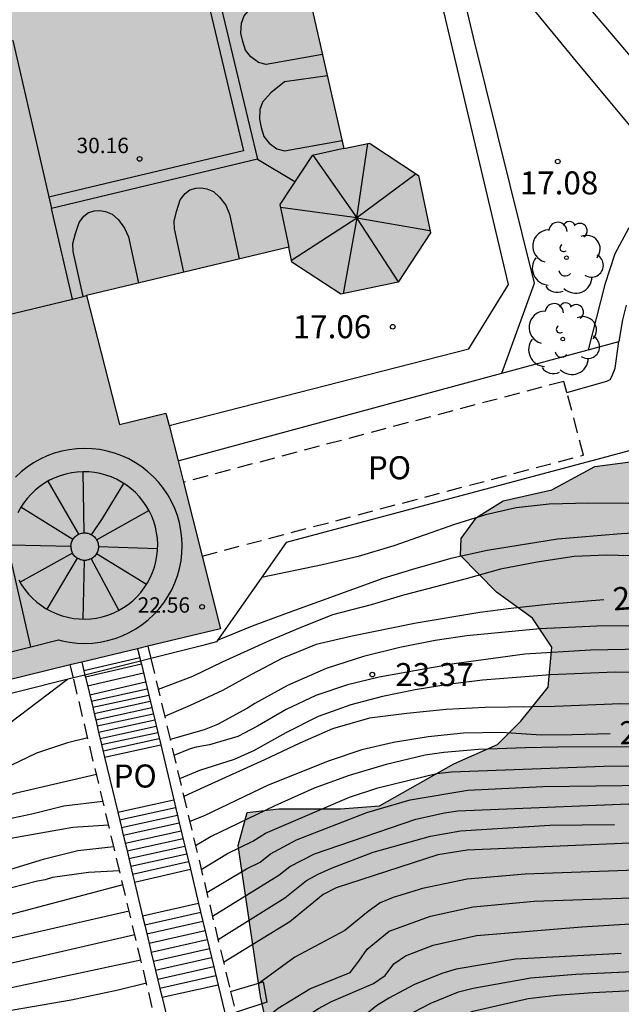
# Model space of a CAD drawing. Units: millimetres. Extents: x 581694 to 582046, y 4796040 to 4796291.
# Drawn here: x 581916 to 581936, y 4796219 to 4796251 of the extents above; entities that cross this region are included whole.
import ezdxf

# ---------------------------------------------------------------- set-up
doc = ezdxf.new("R2010")
doc.units = ezdxf.units.MM
doc.linetypes.add('TRAZOS_NORMALES', pattern=[0.75, 0.5, -0.25])
for name, color, linetype in [('020104', 34, 'Continuous'), ('020204', 9, 'Continuous'), ('020307', 24, 'Continuous'), ('020308', 9, 'Continuous'), ('060110', 9, 'Continuous'), ('060117', 9, 'Continuous'), ('060141', 9, 'Continuous'), ('070105', 6, 'Continuous'), ('070108', 9, 'VALLA'), ('080109', 9, 'Continuous'), ('080110', 9, 'Continuous'), ('080121', 9, 'TRAZOS_NORMALES'), ('080125', 6, 'Continuous'), ('080201', 9, 'Continuous'), ('080303', 9, 'Continuous'), ('080316', 9, 'Continuous'), ('100106', 63, 'Continuous'), ('100107', 3, 'Continuous'), ('100202', 3, 'Continuous'), ('990501', 21, 'Continuous'), ('990504', 63, 'Continuous')]:
    doc.layers.add(name, color=color, linetype=linetype)
doc.layers.add('020105', color=24, linetype='Continuous', lineweight=30)
doc.layers.add('080111', color=7, linetype='Continuous', lineweight=30)
doc.styles.add('ARIAL', font='ARIAL.TTF', dxfattribs={"height": 1})
doc.styles.add('ARIALI', font='ARIALI.TTF', dxfattribs={"height": 1})
doc.linetypes.add('VALLA', pattern='A,1,[200,DONOSTI.shx,S=0.1,R=0,X=0,Y=0],1', length=2)

# ---------------------------------------------------------------- blocks, each defined once
blk = doc.blocks.new('ARBOL')
blk.add_circle((0, 0), 0.0587)
for centre, radius, start, end in [((-0.28, 0.855), 0.3, 359.2878, 173.6078), ((0.097, 0.97), 0.21, 23.1565, 160.4665), ((0.438, 0.881), 0.24, 301.578, 139.328), ((-0.564, 0.381), 0.532, 92.28, 254.58), ((0.656, 0.288), 0.443, 319.8556, 114.7656), ((-0.091, 0.321), 0.12, 119.14, 310.56), ((0.819, -0.249), 0.383, 235.5275, 62.0275), ((-0.556, -0.339), 0.555, 142.64, 266.54), ((-0.039, -0.384), 0.21, 189.64, 323.88), ((0.299, -0.624), 0.532, 224.67, 0.24), ((-0.301, -0.676), 0.45, 213.78, 295.32)]:
    blk.add_arc(centre, radius, start, end)
blk = doc.blocks.new('COTAPU')
blk.add_circle((0, 0), 0.075)
blk = doc.blocks.new('PUNTO')
blk.add_circle((0, 0), 0.075)

msp = doc.modelspace()

# ---------------------------------------------------------------- hatches: boundary and pattern name
at = {"layer": '990501'}
msp.add_hatch(color=256, dxfattribs=at).paths.add_polyline_path([(581918.228, 4796230.139), (581917.851, 4796230.048), (581915.687, 4796229.526), (581915.475, 4796230.363), (581913.383, 4796229.862), (581912.499, 4796233.627), (581912.349, 4796234.266), (581912.136, 4796235.174), (581914.137, 4796235.659), (581914.009, 4796236.163), (581913.92, 4796236.518), (581915.513, 4796236.91), (581914.431, 4796241.127), (581907.877, 4796239.551), (581908.001, 4796238.987), (581906.976, 4796237.382), (581905.116, 4796236.973), (581903.512, 4796237.998), (581903.103, 4796239.857), (581904.128, 4796241.462), (581904.731, 4796241.595), (581902.388, 4796251.364), (581901.608, 4796251.182), (581899.796, 4796252.311), (581899.312, 4796254.389), (581900.44, 4796256.201), (581902.52, 4796256.685), (581904.332, 4796255.556), (581904.532, 4796254.697), (581912.809, 4796256.681), (581921.146, 4796258.679), (581920.979, 4796259.728), (581922.232, 4796261.453), (581924.338, 4796261.786), (581926.063, 4796260.532), (581926.397, 4796258.426), (581925.144, 4796256.701), (581924.548, 4796256.607), (581926.763, 4796246.863), (581927.591, 4796247.037), (581929.187, 4796245.991), (581929.576, 4796244.118), (581928.53, 4796242.517), (581926.663, 4796242.125), (581925.067, 4796243.171), (581924.966, 4796243.659), (581918.383, 4796242.076), (581919.458, 4796237.882), (581920.967, 4796238.253), (581921.071, 4796237.843), (581921.36, 4796236.7), (581921.537, 4796236), (581922.146, 4796233.593), (581922.743, 4796231.23), (581920.376, 4796230.658), (581920.044, 4796230.578)])
at = {"layer": '990504'}
msp.add_hatch(color=256, dxfattribs=at).paths.add_polyline_path([(581935.886, 4796201.486), (581935.726, 4796203.094), (581935.55, 4796203.926), (581935.134, 4796204.55), (581934.606, 4796205.126), (581932.726, 4796205.766), (581927.127, 4796209.662), (581925.487, 4796212.75), (581924.047, 4796219.254), (581923.319, 4796224.166), (581923.607, 4796225.246), (581924.639, 4796225.366), (581926.655, 4796225.366), (581927.919, 4796225.462), (581930.343, 4796226.83), (581931.759, 4796227.462), (581932.527, 4796228.222), (581933.415, 4796229.325), (581933.535, 4796230.629), (581932.903, 4796231.573), (581931.727, 4796232.421), (581930.559, 4796233.613), (581930.575, 4796234.165), (581931.079, 4796234.853), (581931.951, 4796235.397), (581933.527, 4796235.749), (581934.935, 4796236.517), (581937.247, 4796236.821), (581937.983, 4796237.077), (581938.703, 4796236.709), (581939.191, 4796236.173), (581939.991, 4796235.701), (581941.023, 4796235.445), (581941.575, 4796235.237), (581942.447, 4796235.133), (581943.103, 4796234.733), (581943.335, 4796233.941), (581943.215, 4796233.429), (581942.575, 4796233.093), (581941.599, 4796232.877), (581941.207, 4796232.421), (581940.911, 4796231.917), (581941.255, 4796227.837), (581942.734, 4796225.037), (581944.014, 4796224.629), (581944.414, 4796224.629), (581945.31, 4796223.885), (581946.302, 4796220.789), (581946.67, 4796219.813), (581946.822, 4796218.789), (581946.19, 4796218.158), (581945.638, 4796216.822), (581944.526, 4796216.926), (581943.558, 4796217.126), (581942.078, 4796217.062), (581940.198, 4796216.022), (581939.958, 4796215.654), (581939.67, 4796212.118), (581940.118, 4796209.15), (581941.51, 4796207.582), (581943.23, 4796206.982), (581944.078, 4796206.902), (581944.798, 4796206.91), (581945.678, 4796207.03), (581947.926, 4796207.102), (581948.39, 4796206.894), (581948.798, 4796206.582), (581948.99, 4796205.926), (581948.958, 4796205.47), (581948.262, 4796205.19), (581945.182, 4796204.854), (581943.414, 4796204.854), (581941.678, 4796204.79), (581940.734, 4796204.086), (581939.79, 4796200.694), (581939.926, 4796199.446), (581940.182, 4796197.838), (581941.55, 4796195.726), (581943.126, 4796194.086), (581944.534, 4796192.91), (581944.942, 4796192.31), (581945.55, 4796191.582), (581944.926, 4796190.79), (581943.134, 4796189.622), (581941.942, 4796189.31), (581940.446, 4796189.11), (581939.246, 4796189.334), (581938.494, 4796189.886), (581938.31, 4796190.982), (581937.55, 4796193.55), (581936.814, 4796196.79)])

# ---------------------------------------------------------------- linework, layer by layer
at = {"layer": '020104', "flags": 128}
for points, elevation in [([(581943.915, 4796234.651), (581942.885, 4796234.784), (581940.634, 4796234.953), (581939.625, 4796235.059), (581936.037, 4796235.305), (581934.736, 4796235.314), (581933.45, 4796235.287), (581932.365, 4796235.162), (581931.37, 4796234.939), (581930.36, 4796234.619), (581928.385, 4796233.927), (581927.226, 4796233.578), (581926.066, 4796233.312), (581924.081, 4796232.899)], 21), ([(581944.128, 4796233.798), (581941.674, 4796234.18), (581940.515, 4796234.286), (581938.384, 4796234.38), (581937.345, 4796234.404), (581935.789, 4796234.317), (581933.718, 4796234.141), (581931.429, 4796233.779), (581930.24, 4796233.512), (581928.998, 4796233.162), (581928.026, 4796232.865), (581924.823, 4796231.705), (581923.776, 4796231.311), (581922.638, 4796230.84)], 21.5), ([(581944.184, 4796233.119), (581942.99, 4796233.166), (581939.784, 4796233.359), (581939.054, 4796233.435), (581937.618, 4796233.528), (581936.46, 4796233.589), (581935.308, 4796233.621), (581934.254, 4796233.578), (581933.05, 4796233.401), (581931.86, 4796233.171), (581930.738, 4796232.852), (581928.696, 4796232.324), (581927.649, 4796232.006), (581926.385, 4796231.686), (581925.337, 4796231.262), (581924.327, 4796230.83), (581922.793, 4796230.137), (581921.835, 4796229.675), (581920.712, 4796229.253)], 22), ([(581941.367, 4796231.378), (581938.685, 4796231.322), (581934.999, 4796231.314), (581933.145, 4796231.227), (581930.767, 4796231), (581929.727, 4796230.845), (581928.583, 4796230.616), (581927.401, 4796230.319), (581926.181, 4796229.932), (581924.924, 4796229.381), (581923.861, 4796228.799), (581923.622, 4796228.643), (581922.649, 4796228.106), (581922.207, 4796227.935), (581921.104, 4796227.617)], 23), ([(581941.534, 4796230.706), (581939.335, 4796230.716), (581938.221, 4796230.695), (581937.219, 4796230.652), (581935.918, 4796230.557), (581934.788, 4796230.529), (581932.657, 4796230.398), (581930.346, 4796230.082), (581929.06, 4796229.86), (581927.908, 4796229.652), (581926.883, 4796229.4), (581925.843, 4796229.058), (581924.885, 4796228.596), (581923.95, 4796228.059), (581923.306, 4796227.724), (581922.379, 4796227.449), (581921.945, 4796227.367), (581921.75, 4796227.315), (581921.227, 4796227.103)], 23.5), ([(581941.734, 4796229.903), (581940.737, 4796229.846), (581939.473, 4796229.811), (581938.366, 4796229.821), (581936.759, 4796229.793), (581935.592, 4796229.81), (581933.484, 4796229.724), (581931.27, 4796229.55), (581930.216, 4796229.424), (581929.086, 4796229.239), (581928.017, 4796229.017), (581926.984, 4796228.75), (581925.922, 4796228.37), (581924.874, 4796227.834), (581923.841, 4796227.267), (581923.183, 4796226.969), (581922.053, 4796226.612), (581921.41, 4796226.335)], 24), ([(581941.949, 4796229.042), (581940.63, 4796228.934), (581939.314, 4796228.847), (581936.816, 4796228.776), (581935.769, 4796228.778), (581933.631, 4796228.692), (581931.365, 4796228.667), (581930.094, 4796228.595), (581928.815, 4796228.47), (581927.589, 4796228.315), (581926.384, 4796227.973), (581925.322, 4796227.504), (581924.177, 4796226.96), (581922.209, 4796226.074), (581921.548, 4796225.761)], 24.5), ([(581918.419, 4796227.675), (581917.765, 4796227.509), (581916.755, 4796227.174), (581915.648, 4796226.645), (581914.548, 4796226.251), (581913.546, 4796225.954), (581912.498, 4796225.694), (581908.931, 4796225.064), (581907.794, 4796224.917), (581906.822, 4796224.814), (581905.776, 4796224.756), (581903.398, 4796224.58), (581902.298, 4796224.522), (581901.259, 4796224.494), (581898.986, 4796224.483), (581897.887, 4796224.433), (581895.643, 4796224.287), (581894.574, 4796224.244)], 23), ([(581942.319, 4796227.559), (581939.77, 4796227.33), (581938.275, 4796227.348), (581937.138, 4796227.387), (581933.729, 4796227.371), (581932.674, 4796227.351), (581931.142, 4796227.294), (581930.012, 4796227.198), (581929.407, 4796227.11), (581928.135, 4796226.805), (581926.93, 4796226.449), (581925.793, 4796226.032), (581924.514, 4796225.458), (581922.441, 4796224.46), (581921.93, 4796224.163)], 25.5), ([(581922.115, 4796223.391), (581922.97, 4796223.914), (581923.795, 4796224.313), (581924.202, 4796224.575), (581926.942, 4796225.748), (581927.87, 4796226.049), (581929.775, 4796226.51), (581930.262, 4796226.57), (581935.223, 4796226.753), (581938.304, 4796226.783), (581940.064, 4796226.92), (581942.396, 4796227.249)], 26), ([(581922.295, 4796222.637), (581923.587, 4796223.411), (581924.03, 4796223.624), (581924.369, 4796223.895), (581925.221, 4796224.35), (581927.502, 4796225.246), (581928.923, 4796225.657), (581930.8, 4796225.97), (581933.236, 4796226.088), (581936.693, 4796226.137), (581938.334, 4796226.218), (581939.805, 4796226.373), (581940.272, 4796226.502), (581942.477, 4796226.922)], 26.5), ([(581918.705, 4796226.478), (581916.043, 4796225.867), (581914.98, 4796225.532), (581913.319, 4796224.959), (581912.362, 4796224.759), (581911.143, 4796224.552), (581908.967, 4796224.369), (581908.301, 4796224.295), (581907.247, 4796224.23), (581906.193, 4796224.134), (581905.057, 4796224.091), (581902.956, 4796224.088), (581901.894, 4796224.045), (581899.509, 4796224.004), (581898.402, 4796224.006), (581897.348, 4796223.955), (581896.099, 4796223.928), (581894.117, 4796223.796)], 23.5), ([(581922.479, 4796221.871), (581924.642, 4796223.204), (581924.995, 4796223.488), (581925.803, 4796223.895), (581929.106, 4796225.027), (581930.032, 4796225.232), (581930.467, 4796225.3), (581937.364, 4796225.58), (581938.815, 4796225.781), (581940.121, 4796225.991), (581942.563, 4796226.58)], 27), ([(581942.88, 4796225.914), (581941.865, 4796225.545), (581938.424, 4796224.526), (581937.502, 4796224.356), (581937.034, 4796224.295), (581936.071, 4796224.244), (581930.77, 4796224.019), (581929.817, 4796223.864), (581926.511, 4796222.788), (581926.082, 4796222.578), (581924.998, 4796221.687), (581922.84, 4796220.361)], 28), ([(581923.425, 4796217.915), (581924.619, 4796218.867), (581925.655, 4796219.5), (581926.969, 4796220.031), (581927.249, 4796220.401), (581927.514, 4796220.794), (581928.232, 4796221.379), (581929.577, 4796221.871), (581930.971, 4796222.171), (581932.955, 4796222.36), (581937.379, 4796222.509), (581938.299, 4796222.609), (581941.673, 4796223.219), (581942.117, 4796223.361), (581942.522, 4796223.582), (581942.983, 4796223.939), (581943.075, 4796224.064), (581943.167, 4796224.247), (581943.332, 4796225.104), (581943.339, 4796225.333), (581943.305, 4796225.997)], 29), ([(581923.662, 4796216.925), (581925.163, 4796218.356), (581925.938, 4796218.858), (581926.355, 4796219.084), (581927.72, 4796219.676), (581928.105, 4796219.937), (581928.389, 4796220.31), (581928.766, 4796220.579), (581929.668, 4796220.918), (581931.081, 4796221.237), (581934.512, 4796221.516), (581939.425, 4796221.822), (581940.864, 4796222.092), (581941.31, 4796222.213), (581942.129, 4796222.618), (581942.89, 4796222.94), (581943.427, 4796223.443), (581943.65, 4796223.874), (581943.742, 4796224.103), (581943.808, 4796224.547), (581943.709, 4796226.097)], 29.5), ([(581943.026, 4796225.928), (581942.848, 4796225.445), (581942.632, 4796225.066), (581942.393, 4796224.778), (581941.813, 4796224.34), (581941.362, 4796224.201), (581939.932, 4796223.881), (581937.574, 4796223.431), (581936.587, 4796223.373), (581932.668, 4796223.239), (581930.77, 4796223.077), (581929.318, 4796222.766), (581928.37, 4796222.473), (581927.94, 4796222.303), (581927.552, 4796222.02), (581926.791, 4796221.401), (581925.166, 4796220.533), (581924.004, 4796219.69)], 28.5), ([(581918.915, 4796225.603), (581917.64, 4796225.453), (581916.593, 4796225.194), (581915.553, 4796224.971), (581912.276, 4796224.102), (581911.124, 4796223.812), (581910.07, 4796223.582), (581908.993, 4796223.382), (581907.916, 4796223.205), (581906.786, 4796223.065), (581905.68, 4796222.977), (581903.572, 4796222.973), (581901.366, 4796223.029), (581900.364, 4796223.031), (581898.009, 4796222.968), (581896.992, 4796222.917), (581895.878, 4796222.904), (581894.853, 4796222.868)], 24), ([(581919.1, 4796224.827), (581917.937, 4796224.75), (581915.918, 4796224.402), (581914.825, 4796224.142), (581913.711, 4796223.845), (581912.491, 4796223.473), (581910.053, 4796222.82), (581908.886, 4796222.545), (581907.749, 4796222.3), (581906.717, 4796222.16), (581904.572, 4796222.044), (581903.428, 4796222.031), (581899.084, 4796222.211), (581896.9, 4796222.244), (581895.786, 4796222.239), (581893.595, 4796222.139)], 24.5), ([(581924.169, 4796214.804), (581924.938, 4796215.52), (581928.361, 4796218.322), (581928.755, 4796218.6), (581929.588, 4796219.038), (581930.497, 4796219.401), (581930.969, 4796219.527), (581932.853, 4796219.863), (581934.317, 4796219.977), (581938.508, 4796220.175), (581939.475, 4796220.316), (581940.394, 4796220.517), (581941.762, 4796220.944), (581942.185, 4796221.115), (581942.597, 4796221.308), (581942.985, 4796221.548), (581943.353, 4796221.826), (581943.901, 4796222.338), (581944.588, 4796223.076), (581946.228, 4796224.766)], 30.5), ([(581919.456, 4796223.342), (581918.446, 4796223.285), (581917.272, 4796223.123), (581917.032, 4796223.056), (581916.785, 4796223.012), (581915.499, 4796222.677), (581914.436, 4796222.328), (581912.05, 4796221.584), (581911.078, 4796221.317), (581909.873, 4796221.027), (581908.811, 4796220.827), (581908.564, 4796220.798), (581907.48, 4796220.725), (581906.313, 4796220.6), (581905.094, 4796220.43), (581903.86, 4796220.342), (581902.501, 4796220.367), (581901.23, 4796220.444), (581897.656, 4796220.734), (581896.348, 4796220.76), (581895.271, 4796220.807), (581893.948, 4796220.824)], 25.5), ([(581924.388, 4796213.89), (581928.901, 4796217.779), (581929.287, 4796218.004), (581930.089, 4796218.428), (581930.954, 4796218.771), (581932.762, 4796219.189), (581933.681, 4796219.299), (581934.866, 4796219.384), (581938.288, 4796219.554), (581939.649, 4796219.773), (581942.828, 4796220.929), (581944.175, 4796221.721), (581944.861, 4796222.186), (581945.725, 4796222.708), (581946.533, 4796223.339)], 31), ([(581919.563, 4796222.893), (581910.982, 4796220.614), (581908.598, 4796220.127), (581907.645, 4796220.053), (581905.622, 4796219.808), (581903.711, 4796219.703), (581902.22, 4796219.747), (581896.811, 4796220.091), (581894.876, 4796220.24), (581891.96, 4796220.326), (581890.548, 4796220.454), (581889.145, 4796220.709), (581888.722, 4796220.863), (581888.309, 4796220.972), (581887.885, 4796221.14), (581886.467, 4796221.506), (581885.983, 4796221.57), (581885.544, 4796221.591), (581884.605, 4796221.586), (581883.189, 4796221.356), (581880.831, 4796220.796), (581877.553, 4796219.686), (581876.669, 4796219.307), (581875.756, 4796218.992)], 26), ([(581875.277, 4796218.313), (581877.611, 4796219.065), (581881.813, 4796220.45), (581882.738, 4796220.641), (581884.697, 4796220.956), (581886.152, 4796220.927), (581887.585, 4796220.665), (581888.045, 4796220.514), (581889.417, 4796220.194), (581891.803, 4796219.862), (581893.211, 4796219.775), (581897.54, 4796219.398), (581903.467, 4796219.06), (581903.958, 4796219.06), (581908.274, 4796219.412), (581913.591, 4796220.552), (581915.928, 4796221.158), (581919.767, 4796222.041)], 26.5), ([(581919.954, 4796221.259), (581914.142, 4796219.927), (581913.691, 4796219.869), (581908.408, 4796218.738)], 27), ([(581913.779, 4796218.438), (581917.884, 4796219.138), (581919.406, 4796219.471), (581920.328, 4796219.696)], 28)]:
    msp.add_lwpolyline(points, dxfattribs=dict(at, elevation=elevation))
at = {"layer": '020105', "flags": 128}
for points, elevation in [([(581935.22, 4796232.168), (581933.503, 4796232.024), (581932.195, 4796231.892), (581931.185, 4796231.752), (581929.113, 4796231.412), (581927.034, 4796230.99), (581925.852, 4796230.715), (581924.737, 4796230.261), (581923.749, 4796229.739), (581922.806, 4796229.217), (581921.751, 4796228.726), (581920.923, 4796228.373)], 22.5), ([(581917.762, 4796229.58), (581915.873, 4796228.138), (581915.02, 4796227.608), (581913.965, 4796227.192), (581911.683, 4796226.59), (581910.524, 4796226.315), (581909.581, 4796226.115), (581909.132, 4796226.048), (581907.891, 4796225.968), (581906.8, 4796225.925), (581905.761, 4796225.852), (581904.647, 4796225.75), (581902.328, 4796225.574), (581900.085, 4796225.346), (581899.068, 4796225.266), (581898.058, 4796225.238), (581897.288, 4796225.261), (581894.949, 4796225.572), (581894.38, 4796225.693)], 22.5), ([(581935.434, 4796227.804), (581934.19, 4796227.772), (581933.188, 4796227.767), (581931.887, 4796227.851), (581930.653, 4796227.831), (581929.502, 4796227.713), (581928.38, 4796227.528), (581927.34, 4796227.283), (581926.285, 4796226.926), (581924.295, 4796226.13), (581922.207, 4796225.131), (581921.741, 4796224.953)], 25), ([(581922.661, 4796221.111), (581924.834, 4796222.461), (581925.539, 4796223.029), (581925.924, 4796223.237), (581926.36, 4796223.434), (581927.714, 4796223.948), (581929.584, 4796224.468), (581930.553, 4796224.652), (581933.471, 4796224.826), (581935.577, 4796224.857)], 27.5), ([(581919.269, 4796224.122), (581918.093, 4796223.994), (581916.963, 4796223.712), (581914.831, 4796223.058), (581913.671, 4796222.753), (581913.342, 4796222.702), (581912.288, 4796222.479), (581909.034, 4796221.692), (581906.947, 4796221.285), (581905.601, 4796221.175), (581904.592, 4796221.177), (581903.426, 4796221.223), (581902.26, 4796221.345), (581901.101, 4796221.429), (581900.055, 4796221.551), (581898.978, 4796221.59), (581897.632, 4796221.562), (581895.389, 4796221.56), (581893.273, 4796221.474)], 25), ([(581908.545, 4796218.086), (581913.366, 4796219.061), (581913.8, 4796219.164), (581915.733, 4796219.501), (581920.149, 4796220.442)], 27.5), ([(581935.786, 4796220.653), (581932.35, 4796220.471), (581930.415, 4796220.141), (581929.947, 4796220.006), (581929.059, 4796219.637), (581928.22, 4796219.194), (581927.824, 4796218.946), (581923.933, 4796215.793)], 30)]:
    msp.add_lwpolyline(points, dxfattribs=dict(at, elevation=elevation))
at = {"layer": '060110'}
for points in [[(581939.04, 4796246.369, 17.21), (581938.679, 4796246.838, 17.263), (581933.695, 4796252.71, 17.251), (581933.535, 4796253.078, 17.227), (581933.375, 4796253.59, 17.211), (581932, 4796259.406, 17.175), (581930.625, 4796264.858, 17.115)], [(581929.337, 4796264.536, 17.119), (581930.232, 4796260.742, 17.131), (581931.04, 4796257.142, 17.147), (581932.215, 4796252.27, 17.215), (581934.375, 4796249.638, 17.215), (581936.175, 4796247.478, 17.287), (581937.655, 4796245.774, 17.267), (581937.951, 4796245.461, 17.202)]]:
    msp.add_polyline3d(points, dxfattribs=at)
at = {"layer": '060117'}
for points in [[(581920.114, 4796230.285, 22.611), (581918.295, 4796229.862, 22.614)], [(581918.968, 4796227.048, 24.223), (581920.794, 4796227.445, 24.162)], [(581919.396, 4796225.258, 24.491), (581921.22, 4796225.661, 24.494)], [(581919.941, 4796222.979, 25.919), (581921.762, 4796223.396, 25.892)], [(581922.029, 4796222.279, 25.907), (581920.207, 4796221.867, 25.943)], [(581922.665, 4796219.62, 27.343), (581920.839, 4796219.224, 27.368)]]:
    msp.add_polyline3d(points, dxfattribs=at)
at = {"layer": '060141'}
for points in [[(581920.165, 4796230.072, 22.677), (581918.346, 4796229.648, 22.68)], [(581920.236, 4796229.777, 22.845), (581918.416, 4796229.353, 22.848)], [(581920.305, 4796229.487, 23.233), (581918.485, 4796229.064, 23.236)], [(581918.531, 4796228.873, 23.362), (581920.357, 4796229.271, 23.301)], [(581918.58, 4796228.67, 23.458), (581920.405, 4796229.068, 23.397)], [(581918.628, 4796228.468, 23.553), (581920.454, 4796228.866, 23.492)], [(581918.677, 4796228.265, 23.649), (581920.502, 4796228.663, 23.588)], [(581918.725, 4796228.062, 23.745), (581920.551, 4796228.46, 23.684)], [(581918.774, 4796227.859, 23.841), (581920.599, 4796228.257, 23.78)], [(581918.822, 4796227.656, 23.936), (581920.648, 4796228.054, 23.875)], [(581918.871, 4796227.454, 24.032), (581920.696, 4796227.852, 23.971)], [(581918.919, 4796227.251, 24.128), (581920.745, 4796227.649, 24.067)], [(581919.456, 4796225.005, 24.648), (581921.281, 4796225.408, 24.651)], [(581919.517, 4796224.754, 24.804), (581921.341, 4796225.157, 24.807)], [(581919.577, 4796224.501, 24.961), (581921.401, 4796224.904, 24.964)], [(581919.637, 4796224.249, 25.118), (581921.462, 4796224.652, 25.121)], [(581919.698, 4796223.997, 25.274), (581921.522, 4796224.4, 25.277)], [(581919.758, 4796223.744, 25.431), (581921.582, 4796224.147, 25.434)], [(581919.818, 4796223.492, 25.588), (581921.643, 4796223.895, 25.591)], [(581919.879, 4796223.24, 25.744), (581921.703, 4796223.643, 25.747)], [(581922.1, 4796221.984, 26.066), (581920.278, 4796221.571, 26.103)], [(581922.17, 4796221.69, 26.225), (581920.348, 4796221.277, 26.262)], [(581922.241, 4796221.395, 26.383), (581920.419, 4796220.982, 26.42)], [(581922.311, 4796221.101, 26.542), (581920.489, 4796220.689, 26.579)], [(581922.381, 4796220.807, 26.701), (581920.559, 4796220.394, 26.738)], [(581922.452, 4796220.513, 26.861), (581920.63, 4796220.1, 26.897)], [(581922.522, 4796220.218, 27.019), (581920.7, 4796219.805, 27.055)], [(581922.593, 4796219.924, 27.178), (581920.771, 4796219.511, 27.214)]]:
    msp.add_polyline3d(points, dxfattribs=at)
at = {"layer": '070105'}
for points in [[(581935.719, 4796240.581, 19.247), (581935.839, 4796241.285, 19.167), (581935.962, 4796241.765, 19.026)], [(581934.719, 4796240.311, 19.262), (581935.716, 4796240.58, 19.248)], [(581935.716, 4796240.58, 19.248), (581935.719, 4796240.581, 19.248)], [(581931.898, 4796239.548, 19.302), (581934.719, 4796240.311, 19.262)], [(581921.36, 4796236.7, 19.453), (581931.898, 4796239.548, 19.302)], [(581938.124, 4796237.58, 19.61), (581924.879, 4796234.038, 20.879), (581922.615, 4796230.806, 21.959), (581922.119, 4796230.67, 22.155), (581920.472, 4796230.258, 22.036)], [(581917.952, 4796229.627, 21.854), (581912.111, 4796228.166, 21.431), (581910.864, 4796233.19, 19.803), (581912.499, 4796233.627, 19.803)], [(581920.044, 4796230.578, 22.507), (581918.228, 4796230.139, 22.434)], [(581920.044, 4796230.578, 22.615), (581920.114, 4796230.285, 22.746)], [(581920.044, 4796230.578, 22.615), (581920.114, 4796230.285, 22.746)], [(581918.228, 4796230.139, 23.601), (581918.295, 4796229.862, 23.725)], [(581918.228, 4796230.139, 23.601), (581918.295, 4796229.862, 23.725)], [(581920.141, 4796230.175, 22.012), (581918.328, 4796229.721, 21.881)], [(581920.114, 4796230.285, 22.746), (581920.141, 4796230.175, 22.795)], [(581920.114, 4796230.285, 22.746), (581920.141, 4796230.175, 22.795)], [(581920.472, 4796230.258, 22.036), (581920.141, 4796230.175, 22.012)], [(581920.141, 4796230.175, 22.795), (581920.165, 4796230.072, 22.841)], [(581920.165, 4796230.072, 22.841), (581920.405, 4796229.068, 23.289)], [(581918.328, 4796229.721, 21.881), (581917.952, 4796229.627, 21.854)], [(581918.295, 4796229.862, 23.725), (581918.328, 4796229.721, 23.788)], [(581918.295, 4796229.862, 23.725), (581918.328, 4796229.721, 23.788)], [(581918.328, 4796229.721, 23.788), (581918.346, 4796229.648, 23.821)], [(581918.346, 4796229.648, 23.821), (581918.58, 4796228.67, 24.257)], [(581920.405, 4796229.068, 23.289), (581920.502, 4796228.663, 23.469)], [(581918.58, 4796228.67, 24.257), (581918.628, 4796228.468, 24.347)], [(581918.628, 4796228.468, 24.347), (581918.677, 4796228.265, 24.437)], [(581920.502, 4796228.663, 23.469), (581920.599, 4796228.257, 23.65)], [(581918.677, 4796228.265, 24.437), (581918.774, 4796227.859, 24.618)], [(581920.599, 4796228.257, 23.65), (581920.696, 4796227.852, 23.831)], [(581918.774, 4796227.859, 24.618), (581918.871, 4796227.454, 24.799)], [(581920.696, 4796227.852, 23.831), (581920.794, 4796227.445, 24.012)], [(581918.871, 4796227.454, 24.799), (581918.968, 4796227.048, 24.98)], [(581920.794, 4796227.445, 24.012), (581921.22, 4796225.661, 24.808)], [(581918.968, 4796227.048, 24.98), (581919.396, 4796225.258, 25.778)], [(581921.22, 4796225.661, 24.808), (581921.401, 4796224.904, 25.145)], [(581919.396, 4796225.258, 25.778), (581919.517, 4796224.754, 26.003)], [(581921.401, 4796224.904, 25.145), (581921.582, 4796224.147, 25.483)], [(581919.517, 4796224.754, 26.003), (581919.577, 4796224.501, 26.116)], [(581919.577, 4796224.501, 26.116), (581919.698, 4796223.997, 26.341)], [(581919.698, 4796223.997, 26.341), (581919.879, 4796223.24, 26.678)], [(581921.582, 4796224.147, 25.483), (581921.762, 4796223.396, 25.818)], [(581919.879, 4796223.24, 26.678), (581919.941, 4796222.979, 26.794)], [(581921.762, 4796223.396, 25.818), (581922.029, 4796222.279, 26.316)], [(581919.941, 4796222.979, 26.794), (581920.207, 4796221.867, 27.29)], [(581922.029, 4796222.279, 26.316), (581922.17, 4796221.69, 26.578)], [(581920.207, 4796221.867, 27.29), (581920.278, 4796221.571, 27.422)], [(581922.17, 4796221.69, 26.578), (581922.381, 4796220.807, 26.972)], [(581920.278, 4796221.571, 27.422), (581920.419, 4796220.982, 27.685)], [(581920.419, 4796220.982, 27.685), (581920.489, 4796220.689, 27.816)], [(581920.489, 4796220.689, 27.816), (581920.63, 4796220.1, 28.078)], [(581922.381, 4796220.807, 26.972), (581922.522, 4796220.218, 27.235)], [(581920.63, 4796220.1, 28.078), (581920.771, 4796219.511, 28.341)], [(581922.522, 4796220.218, 27.235), (581922.665, 4796219.62, 27.501)], [(581923.065, 4796219.418, 28.725), (581924.136, 4796219.728, 28.774), (581924.255, 4796219.071, 28.809), (581923.23, 4796218.731, 28.787)], [(581920.771, 4796219.511, 28.341), (581920.839, 4796219.224, 28.469)], [(581922.665, 4796219.62, 27.501), (581923.02, 4796218.136, 28.163)], [(581920.839, 4796219.224, 28.469), (581921.198, 4796217.724, 29.138)]]:
    msp.add_polyline3d(points, dxfattribs=at)
at = {"layer": '070108'}
msp.add_polyline3d([(581931.898, 4796239.548, 19.319), (581932.967, 4796242.478, 19.362), (581930.983, 4796250.486, 19.358), (581928.936, 4796259.126, 19.406), (581928.024, 4796263.478, 19.31), (581928.296, 4796264.39, 19.326), (581928.112, 4796264.957, 19.326)], dxfattribs=at)
at = {"layer": '080109'}
for points in [[(581927.183, 4796244.613, 33.415), (581927.537, 4796247.026, 31.187)], [(581925.75, 4796246.65, 31.144), (581927.183, 4796244.613, 33.415)], [(581923.943, 4796246.517, 31.175), (581925.165, 4796245.79, 30.398)], [(581929.109, 4796246.042, 31.083), (581927.183, 4796244.613, 33.415)], [(581927.183, 4796244.613, 33.415), (581924.698, 4796244.95, 31.194)], [(581925.055, 4796243.227, 31.122), (581927.183, 4796244.613, 33.415)], [(581927.183, 4796244.613, 33.415), (581926.736, 4796242.14, 31.186)], [(581927.183, 4796244.613, 33.415), (581929.56, 4796244.193, 31.117)], [(581928.538, 4796242.53, 31.161), (581927.183, 4796244.613, 33.415)], [(581918.305, 4796234.348, 27.123), (581918.271, 4796236.342, 25.099)], [(581917.121, 4796236.034, 25.08), (581918.121, 4796234.303, 27.932)], [(581918.539, 4796234.291, 27.903), (581918.895, 4796234.822, 27.627), (581919.598, 4796235.956, 25.067)], [(581916.562, 4796230.641, 25.043), (581915.485, 4796235.36, 25.007)], [(581917.937, 4796234.136, 27.85), (581916.241, 4796235.184, 25.072)], [(581918.707, 4796234.127, 27.94), (581920.407, 4796235.083, 25.088)], [(581917.937, 4796234.136, 27.94), (581917.957, 4796234.165, 27.938), (581917.978, 4796234.193, 27.937), (581918.002, 4796234.218, 27.936), (581918.028, 4796234.242, 27.935), (581918.056, 4796234.264, 27.934), (581918.085, 4796234.284, 27.933), (581918.121, 4796234.303, 27.932)], [(581918.121, 4796234.303, 27.932), (581918.148, 4796234.315, 27.931), (581918.181, 4796234.328, 27.931), (581918.214, 4796234.337, 27.93), (581918.249, 4796234.344, 27.93), (581918.284, 4796234.348, 27.93), (581918.305, 4796234.348, 27.93)], [(581918.305, 4796234.348, 27.93), (581918.319, 4796234.349, 27.93), (581918.354, 4796234.348, 27.93), (581918.389, 4796234.344, 27.93), (581918.424, 4796234.337, 27.93), (581918.457, 4796234.328, 27.931), (581918.49, 4796234.315, 27.931), (581918.522, 4796234.301, 27.932), (581918.539, 4796234.291, 27.933)], [(581918.539, 4796234.291, 27.933), (581918.553, 4796234.284, 27.933), (581918.582, 4796234.264, 27.934), (581918.61, 4796234.242, 27.935), (581918.636, 4796234.218, 27.936), (581918.66, 4796234.193, 27.937), (581918.681, 4796234.165, 27.938), (581918.707, 4796234.127, 27.94)], [(581915.895, 4796233.965, 25.074), (581917.872, 4796233.913, 27.787)], [(581917.872, 4796233.913, 27.951), (581917.871, 4796233.902, 27.951), (581917.872, 4796233.867, 27.953), (581917.877, 4796233.832, 27.954), (581917.883, 4796233.798, 27.956), (581917.893, 4796233.764, 27.958), (581917.905, 4796233.731, 27.959), (581917.923, 4796233.694, 27.022)], [(581917.872, 4796233.913, 27.951), (581917.872, 4796233.937, 27.949), (581917.877, 4796233.972, 27.948), (581917.883, 4796234.006, 27.946), (581917.893, 4796234.04, 27.944), (581917.905, 4796234.073, 27.943), (581917.92, 4796234.105, 27.941), (581917.937, 4796234.136, 27.94)], [(581918.701, 4796234.136, 27.94), (581918.707, 4796234.127, 27.94)], [(581918.701, 4796234.136, 27.94), (581918.707, 4796234.127, 27.94)], [(581918.767, 4796233.907, 27.813), (581918.766, 4796233.867, 27.953), (581918.761, 4796233.832, 27.954), (581918.755, 4796233.798, 27.956), (581918.745, 4796233.764, 27.958), (581918.733, 4796233.731, 27.959), (581918.718, 4796233.699, 27.961), (581918.703, 4796233.671, 27.962)], [(581918.707, 4796234.127, 27.94), (581918.718, 4796234.105, 27.941), (581918.733, 4796234.073, 27.943), (581918.745, 4796234.04, 27.944), (581918.755, 4796234.006, 27.946), (581918.761, 4796233.972, 27.948), (581918.766, 4796233.937, 27.949), (581918.767, 4796233.907, 27.813)], [(581918.767, 4796233.907, 27.813), (581920.693, 4796233.845, 25.073)], [(581917.923, 4796233.694, 27.022), (581916.214, 4796232.747, 25.139)], [(581917.096, 4796231.863, 25.189), (581918.081, 4796233.523, 27.838)], [(581918.081, 4796233.523, 27.838), (581918.056, 4796233.54, 27.968), (581918.028, 4796233.562, 27.967), (581918.002, 4796233.586, 27.966), (581917.978, 4796233.611, 27.965), (581917.957, 4796233.639, 27.964), (581917.937, 4796233.668, 27.962), (581917.923, 4796233.694, 27.022)], [(581918.317, 4796233.455, 27.972), (581918.284, 4796233.456, 27.972), (581918.249, 4796233.46, 27.972), (581918.214, 4796233.467, 27.972), (581918.181, 4796233.476, 27.971), (581918.148, 4796233.489, 27.971), (581918.116, 4796233.503, 27.97), (581918.081, 4796233.523, 27.838)], [(581918.529, 4796233.507, 27.708), (581918.49, 4796233.489, 27.971), (581918.457, 4796233.476, 27.971), (581918.424, 4796233.467, 27.972), (581918.389, 4796233.46, 27.972), (581918.354, 4796233.456, 27.972), (581918.317, 4796233.455, 27.972)], [(581918.703, 4796233.671, 27.962), (581918.681, 4796233.639, 27.964), (581918.66, 4796233.611, 27.965), (581918.636, 4796233.586, 27.966), (581918.61, 4796233.562, 27.967), (581918.582, 4796233.54, 27.968), (581918.553, 4796233.52, 27.969), (581918.529, 4796233.507, 27.708)], [(581918.529, 4796233.507, 27.708), (581919.428, 4796231.826, 25.162)], [(581920.328, 4796232.668, 25.154), (581918.703, 4796233.671, 27.962)], [(581918.271, 4796231.544, 25.164), (581918.317, 4796233.455, 27.876)]]:
    msp.add_polyline3d(points, dxfattribs=at)
at = {"layer": '080110'}
for points in [[(581914.078, 4796244.166, 31.168), (581907.505, 4796242.599, 31.163), (581905.264, 4796251.997, 31.151), (581921.703, 4796255.916, 31.163), (581923.943, 4796246.517, 31.175), (581917.238, 4796244.919, 32.787)], [(581926.065, 4796249.934, 29.965), (581924.224, 4796249.605, 30.267), (581923.976, 4796249.669, 30.359), (581923.728, 4796249.853, 30.487), (581923.552, 4796250.069, 30.563), (581923.472, 4796250.357, 30.575), (581923.408, 4796250.629, 30.591), (581923.424, 4796250.949, 30.555), (581923.512, 4796251.189, 30.447), (581923.776, 4796251.493, 30.279), (581924.224, 4796251.845, 29.947), (581925.587, 4796252.04, 29.797)], [(581914.078, 4796244.166, 32.787), (581912.816, 4796249.653, 32.787), (581915.982, 4796250.381, 32.787), (581917.238, 4796244.919, 32.787)], [(581926.223, 4796249.237, 29.793), (581924.824, 4796249.037, 29.947), (581924.376, 4796248.685, 30.279), (581924.112, 4796248.381, 30.447), (581924.024, 4796248.141, 30.555), (581924.008, 4796247.821, 30.591), (581924.071, 4796247.549, 30.575), (581924.151, 4796247.261, 30.563), (581924.327, 4796247.045, 30.487), (581924.575, 4796246.861, 30.359), (581924.823, 4796246.797, 30.267), (581926.702, 4796247.133, 29.959)], [(581926.763, 4796246.863, 17.24), (581925.724, 4796246.645, 17.163), (581924.678, 4796245.044, 17.106), (581924.966, 4796243.659, 17.148)], [(581921.551, 4796242.838, 29.959), (581921.24, 4796244.253, 29.959), (581921.232, 4796244.517, 30.163), (581921.32, 4796244.845, 30.247), (581921.432, 4796245.197, 30.471), (581921.592, 4796245.405, 30.511), (581921.744, 4796245.525, 30.567), (581921.936, 4796245.581, 30.567), (581922.112, 4796245.589, 30.567), (581922.296, 4796245.557, 30.495), (581922.511, 4796245.469, 30.435), (581922.711, 4796245.285, 30.311), (581922.911, 4796245.021, 30.207), (581923.039, 4796244.733, 30.023), (581923.355, 4796243.272, 30.031)], [(581917.918, 4796241.965, 17.107), (581917.238, 4796244.919, 32.787)], [(581918.266, 4796242.048, 29.963), (581917.944, 4796243.509, 29.963), (581917.936, 4796243.773, 30.167), (581918.024, 4796244.101, 30.251), (581918.136, 4796244.453, 30.475), (581918.296, 4796244.661, 30.515), (581918.448, 4796244.781, 30.571), (581918.64, 4796244.837, 30.571), (581918.816, 4796244.845, 30.571), (581919, 4796244.813, 30.499), (581919.216, 4796244.725, 30.439), (581919.416, 4796244.541, 30.315), (581919.616, 4796244.277, 30.211), (581919.744, 4796243.989, 30.027), (581920.07, 4796242.481, 30.035)], [(581914.759, 4796241.205, 17.098), (581917.918, 4796241.965, 17.107)], [(581917.918, 4796241.965, 17.107), (581918.266, 4796242.048, 17.108)], [(581918.266, 4796242.048, 17.108), (581918.383, 4796242.076, 17.109)], [(581915.475, 4796230.363, 24.591), (581917.467, 4796230.872, 25.223), (581917.585, 4796230.839, 25.225), (581917.83, 4796230.791, 25.228), (581918.077, 4796230.762, 25.229), (581918.327, 4796230.753, 25.229), (581918.575, 4796230.763, 25.229), (581918.824, 4796230.793, 25.228), (581919.067, 4796230.843, 25.227), (581919.308, 4796230.911, 25.224), (581919.541, 4796230.998, 25.22), (581919.768, 4796231.103, 25.215), (581919.985, 4796231.224, 25.21), (581920.193, 4796231.364, 25.203), (581920.388, 4796231.518, 25.196), (581920.57, 4796231.688, 25.189), (581920.739, 4796231.871, 25.18), (581920.894, 4796232.067, 25.171), (581921.031, 4796232.275, 25.162), (581921.153, 4796232.492, 25.151), (581921.257, 4796232.719, 25.14), (581921.342, 4796232.953, 25.129), (581921.409, 4796233.193, 25.118), (581921.458, 4796233.438, 25.106), (581921.487, 4796233.685, 25.095), (581921.495, 4796233.934, 25.083), (581921.485, 4796234.182, 25.071), (581921.455, 4796234.43, 25.06), (581921.406, 4796234.675, 25.048), (581921.337, 4796234.914, 25.036), (581921.251, 4796235.147, 25.025), (581921.146, 4796235.374, 25.014), (581921.024, 4796235.591, 25.003), (581920.885, 4796235.798, 24.994), (581920.73, 4796235.993, 24.984), (581920.56, 4796236.175, 24.975), (581920.376, 4796236.343, 24.966), (581920.18, 4796236.498, 24.96), (581919.972, 4796236.635, 24.953), (581919.755, 4796236.757, 24.946), (581919.528, 4796236.861, 24.941), (581919.294, 4796236.946, 24.936), (581919.053, 4796237.013, 24.933), (581918.808, 4796237.061, 24.93), (581918.561, 4796237.09, 24.929), (581918.311, 4796237.099, 24.929), (581918.063, 4796237.089, 24.929), (581917.814, 4796237.059, 24.93), (581917.571, 4796237.009, 24.931), (581917.33, 4796236.941, 24.934), (581917.097, 4796236.854, 24.938), (581916.87, 4796236.749, 24.943), (581916.653, 4796236.628, 24.948), (581916.445, 4796236.488, 24.955), (581916.25, 4796236.334, 24.962), (581916.068, 4796236.164, 24.969)], [(581920.687, 4796234.166, 25.103), (581920.662, 4796234.353, 25.094), (581920.623, 4796234.537, 25.085), (581920.569, 4796234.718, 25.076), (581920.501, 4796234.893, 25.067), (581920.419, 4796235.063, 25.058), (581920.325, 4796235.226, 25.05), (581920.218, 4796235.381, 25.042), (581920.099, 4796235.528, 25.034), (581919.969, 4796235.664, 25.026), (581919.828, 4796235.79, 25.019), (581919.679, 4796235.904, 25.013), (581919.52, 4796236.007, 25.007), (581919.354, 4796236.096, 25.001), (581919.182, 4796236.173, 24.996), (581919.004, 4796236.235, 24.992), (581918.822, 4796236.284, 24.988), (581918.636, 4796236.318, 24.985), (581918.449, 4796236.337, 24.983), (581918.26, 4796236.342, 24.981), (581918.072, 4796236.331, 24.98), (581917.885, 4796236.306, 24.98), (581917.7, 4796236.267, 24.98), (581917.519, 4796236.213, 24.981), (581917.343, 4796236.145, 24.983), (581917.173, 4796236.064, 24.986), (581917.01, 4796235.969, 24.989), (581916.855, 4796235.862, 24.993), (581916.708, 4796235.743, 24.997), (581916.572, 4796235.613, 25.002), (581916.446, 4796235.473, 25.008), (581916.331, 4796235.323, 25.014), (581916.229, 4796235.165, 25.021), (581916.139, 4796234.999, 25.028)], [(581916.171, 4796232.821, 25.132), (581916.265, 4796232.658, 25.14), (581916.372, 4796232.503, 25.148), (581916.491, 4796232.356, 25.156), (581916.621, 4796232.22, 25.164), (581916.762, 4796232.094, 25.171), (581916.911, 4796231.98, 25.177), (581917.07, 4796231.877, 25.183), (581917.236, 4796231.788, 25.189), (581917.408, 4796231.711, 25.194), (581917.586, 4796231.649, 25.198), (581917.768, 4796231.6, 25.202), (581917.954, 4796231.566, 25.205), (581918.141, 4796231.547, 25.207), (581918.33, 4796231.542, 25.209), (581918.518, 4796231.553, 25.21), (581918.705, 4796231.578, 25.21), (581918.89, 4796231.617, 25.21), (581919.071, 4796231.671, 25.209), (581919.247, 4796231.739, 25.207), (581919.417, 4796231.82, 25.204), (581919.58, 4796231.915, 25.201), (581919.735, 4796232.022, 25.197), (581919.882, 4796232.141, 25.193), (581920.018, 4796232.271, 25.188), (581920.144, 4796232.411, 25.182), (581920.259, 4796232.561, 25.176), (581920.361, 4796232.719, 25.169), (581920.451, 4796232.885, 25.162), (581920.528, 4796233.057, 25.154), (581920.59, 4796233.235, 25.146), (581920.639, 4796233.417, 25.138), (581920.673, 4796233.602, 25.13), (581920.692, 4796233.789, 25.121), (581920.697, 4796233.978, 25.112), (581920.687, 4796234.166, 25.103)]]:
    msp.add_polyline3d(points, dxfattribs=at)
at = {"layer": '080111'}
for points in [[(581924.338, 4796261.786, 16.746), (581926.063, 4796260.532, 16.724), (581926.397, 4796258.426, 16.746), (581925.144, 4796256.701, 16.8), (581924.548, 4796256.607, 16.816), (581926.763, 4796246.863, 17.144), (581927.591, 4796247.037, 17.3), (581929.187, 4796245.991, 17.437), (581929.576, 4796244.118, 17.494), (581928.53, 4796242.517, 17.437), (581926.663, 4796242.125, 17.3), (581925.067, 4796243.171, 17.163), (581924.966, 4796243.659, 17.148), (581918.383, 4796242.076, 22.535), (581919.458, 4796237.882, 22.585), (581920.967, 4796238.253, 22.611), (581921.071, 4796237.843, 22.612)], [(581921.071, 4796237.843, 22.612), (581921.36, 4796236.7, 22.612)], [(581921.36, 4796236.7, 22.612), (581921.537, 4796236, 22.613)], [(581921.537, 4796236, 22.613), (581922.146, 4796233.593, 22.614)], [(581917.851, 4796230.048, 22.418), (581915.687, 4796229.526, 22.331), (581915.475, 4796230.363, 22.35), (581913.383, 4796229.862, 20.703), (581912.499, 4796233.627, 20.752)], [(581922.146, 4796233.593, 22.614), (581922.743, 4796231.23, 22.615), (581920.376, 4796230.658, 22.52)], [(581920.376, 4796230.658, 22.52), (581920.044, 4796230.578, 22.507)], [(581920.044, 4796230.578, 22.507), (581918.228, 4796230.139, 22.434)], [(581918.228, 4796230.139, 22.434), (581917.851, 4796230.048, 22.418)]]:
    msp.add_polyline3d(points, dxfattribs=at)
at = {"layer": '080121'}
for points in [[(581934.024, 4796238.919, 21.141), (581933.927, 4796239.285, 21.139), (581921.537, 4796236, 21.1)], [(581922.146, 4796233.593, 21.108), (581934.563, 4796236.885, 21.147), (581934.024, 4796238.919, 21.141)], [(581920.376, 4796230.658, 24.47), (581920.472, 4796230.258, 24.649)], [(581917.952, 4796229.627, 24.666), (581917.851, 4796230.048, 24.478)], [(581920.472, 4796230.258, 24.649), (581923.065, 4796219.418, 29.482)], [(581920.52, 4796218.891, 29.453), (581917.952, 4796229.627, 24.666)], [(581923.065, 4796219.418, 29.482), (581923.23, 4796218.731, 29.788)]]:
    msp.add_polyline3d(points, dxfattribs=at)
at = {"layer": '080125'}
msp.add_polyline3d([(581913.994, 4796244.531, 31.168), (581907.783, 4796243.051, 31.163), (581905.716, 4796251.719, 31.152), (581921.425, 4796255.464, 31.163), (581923.491, 4796246.795, 31.174), (581917.155, 4796245.284, 31.17)], dxfattribs=at)
at = {"layer": '100106', "flags": 128}
msp.add_lwpolyline([(581925.487, 4796212.75), (581924.047, 4796219.254), (581923.319, 4796224.166), (581923.607, 4796225.246), (581924.639, 4796225.366), (581926.655, 4796225.366), (581927.919, 4796225.462), (581930.343, 4796226.83), (581931.759, 4796227.462), (581932.527, 4796228.222), (581933.415, 4796229.325), (581933.535, 4796230.629), (581932.903, 4796231.573), (581931.727, 4796232.421), (581930.559, 4796233.613), (581930.575, 4796234.165), (581931.079, 4796234.853), (581931.951, 4796235.397), (581933.527, 4796235.749), (581934.935, 4796236.517), (581937.247, 4796236.821)], dxfattribs=at)
at = {"layer": '100107'}
for points in [[(581921.071, 4796237.843, 19.385), (581930.831, 4796240.349, 19.215), (581932.119, 4796242.437, 19.231), (581927.224, 4796263.117, 18.855)], [(581937.801, 4796245.335, 18.538), (581937.223, 4796245.708, 18.406), (581936.033, 4796244.262, 18.409), (581935.584, 4796243.441, 18.506), (581935.253, 4796242.441, 18.613), (581934.719, 4796240.311, 18.606)], [(581934.024, 4796238.919, 20.623), (581935.319, 4796239.293, 20.475), (581935.431, 4796239.349, 20.475), (581935.487, 4796239.445, 20.475), (581935.599, 4796239.709, 20.479), (581935.716, 4796240.58, 20.479)]]:
    msp.add_polyline3d(points, dxfattribs=at)

# ---------------------------------------------------------------- block references
at = {"layer": '020204', "rotation": 359.9987685839998}
for p in [(581933.723, 4796246.446, 17.084), (581928.351, 4796241.064, 17.063), (581927.683, 4796229.735, 23.368)]:
    msp.add_blockref('COTAPU', p, dxfattribs=at)
at = {"layer": '080201', "rotation": 359.9987685839998}
for p in [(581920.108, 4796246.53, 30.156), (581922.143, 4796231.942, 22.564)]:
    msp.add_blockref('PUNTO', p, dxfattribs=at)
at = {"layer": '100202', "rotation": 359.9987685839998}
for p in [(581934.007, 4796243.31, 17.331), (581933.887, 4796240.662, 17.331)]:
    msp.add_blockref('ARBOL', p, dxfattribs=at)

# ---------------------------------------------------------------- texts
at = {"layer": '020307', "style": 'ARIALI'}
for s, rotation, p in [('22.5', 4.3328, (581935.547, 4796231.819, 22.499)), ('25.0', 1.5648, (581935.743, 4796227.462, 24.999))]:
    msp.add_text(s, height=0.75, rotation=rotation, dxfattribs=at).set_placement(p)
at = {"layer": '020308', "style": 'ARIAL'}
for s, p in [('17.08', (581932.489, 4796245.373, 17.084)), ('17.06', (581925.095, 4796240.689, 17.063)), ('23.37', (581928.433, 4796229.36, 23.367))]:
    msp.add_text(s, height=0.75, rotation=359.9988, dxfattribs=at).set_placement(p)
at = {"layer": '080303', "style": 'ARIAL'}
for s, p in [('30.16', (581918.054, 4796246.718, 30.155)), ('22.56', (581920.045, 4796231.752, 22.563))]:
    msp.add_text(s, height=0.5, rotation=359.9988, dxfattribs=at).set_placement(p)
at = {"layer": '080316', "style": 'ARIAL'}
for p in [(581927.54, 4796236.096), (581919.26, 4796226.057)]:
    msp.add_text('PO', height=0.75, rotation=359.9988, dxfattribs=at).set_placement(p)

doc.saveas('drawing.dxf')
